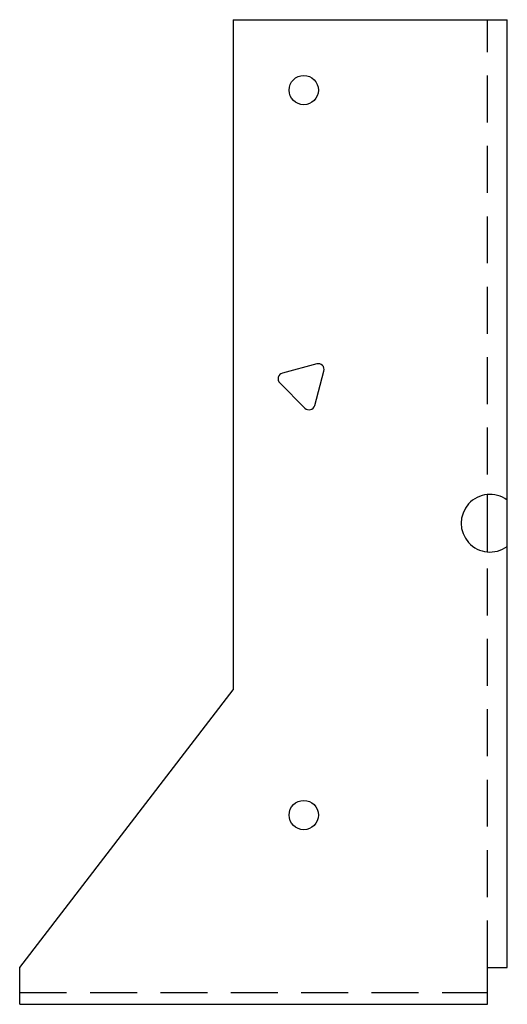
# Model space of a CAD drawing. Extents: x -1.3 to 1.3, y 0.02 to 5.26.
import ezdxf

# ---------------------------------------------------------------- set-up
doc = ezdxf.new("R2010")
doc.units = 0
doc.header["$MEASUREMENT"] = 0
doc.linetypes.add('HIDDEN', pattern=[0.375, 0.25, -0.125])
doc.layers.get('0').update_dxf_attribs({"linetype": 'CONTINUOUS'})

msp = doc.modelspace()

# ---------------------------------------------------------------- linework, layer by layer
for p, q in [((-0.1615, 5.2643), (-0.1615, 1.6947)), ((-0.1615, 5.2643), (1.2981, 5.2642)), ((1.2981, 0.2168), (1.2981, 5.2642)), ((1.1914, 2.7369), (1.1914, 2.4299)), ((-1.2996, 0.2168), (-0.1615, 1.6947)), ((-1.2996, 0.0205), (-1.2996, 0.2168)), ((1.1921, 0.0205), (1.1921, 0.2168)), ((1.1921, 0.2168), (1.2981, 0.2168)), ((-1.2996, 0.0205), (1.1921, 0.0205))]:
    msp.add_line(p, q)
at = {"linetype": 'HIDDEN'}
for p, q in [((1.1921, 0.2168), (1.1921, 5.2642)), ((-1.2996, 0.083), (1.1921, 0.083))]:
    msp.add_line(p, q, dxfattribs=at)
msp.add_lwpolyline([(0.2828, 3.4311), (0.0998, 3.3821, 0.57735), (0.0858, 3.3298), (0.2197, 3.1958, 0.57735), (0.272, 3.2098), (0.3211, 3.3928, 0.57735)], format="xyb", close=True)
for centre in [(0.2135, 4.8893), (0.2135, 1.0286)]:
    msp.add_circle(centre, 0.078)
msp.add_arc((1.2058, 2.5825), 0.1535, 53.5111, 306.4889)

doc.saveas('drawing.dxf')
